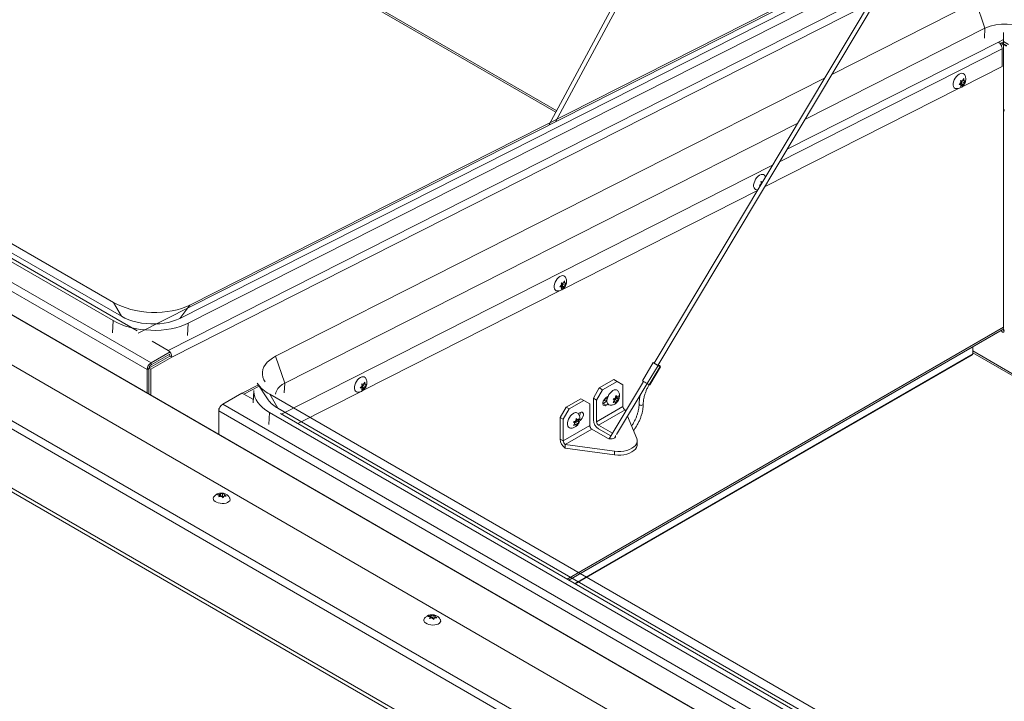
# Model space of a CAD drawing. Units: inches. Extents: x 0.1 to 10.8, y -1.1 to 8.4.
# Drawn here: x 8.3 to 8.9, y 3.2 to 3.6 of the extents above; entities that cross this region are included whole.
import ezdxf

# ---------------------------------------------------------------- set-up
doc = ezdxf.new("R2010")
doc.units = ezdxf.units.IN
doc.header["$MEASUREMENT"] = 0

msp = doc.modelspace()

# ---------------------------------------------------------------- linework, layer by layer
at = {"color": 7, "linetype": 'Continuous', "lineweight": 15}
for p, q in [((8.337797309105923, 3.396895915978206), (7.392492626033323, 3.94260869369294)), ((7.364299944200487, 3.936447532299068), (8.359639385046979, 3.361850303744292)), ((8.342440589811275, 3.388822143468694), (7.397135906738675, 3.934534921183428)), ((8.35738634740171, 3.357947928082773), (7.362046906555218, 3.932545156637548)), ((8.33759694767651, 3.386368053403368), (7.392292264603907, 3.932080831118101)), ((8.35152700127513, 3.3804172443133), (7.397782081550063, 3.931002466934596)), ((8.754867347282264, 3.805153577683302), (8.590618534337368, 3.499769743518237)), ((8.59444399366064, 3.501707933039992), (8.75702560820242, 3.803991998024554)), ((8.875326027110939, 3.735509608009542), (8.651808021366868, 3.361607442172091)), ((8.653910174335612, 3.360347215484675), (8.877424519804514, 3.734243342071879)), ((8.302270419782056, 3.676176809334569), (8.594701026317145, 3.50736021354414)), ((8.788651101473423, 3.601275009086818), (8.382131127295237, 3.395307870932219)), ((8.952120194467286, 3.000790922161101), (7.929588357887352, 3.591085986634961)), ((8.95228082360971, 3.000857107938252), (7.929943485918459, 3.591039890593662)), ((8.77351285407868, 3.592434853797467), (8.352180279053838, 3.378962750944547)), ((8.782897767083249, 3.593573639405905), (8.376377796972037, 3.387606484813561)), ((8.787750446030719, 3.590772247478835), (8.381230475919507, 3.38480509288649)), ((8.9222469481265, 2.988934960852294), (7.898966333121655, 3.57966228590993)), ((8.754825473734298, 3.529158840077631), (8.838504830171262, 3.571555760949533)), ((8.838504830171262, 3.571555760949533), (8.843777741244226, 3.556020509179158)), ((7.868441622871858, 3.565124658198114), (8.891722237876703, 2.974397333140478)), ((8.888766199648003, 2.971127925399335), (7.867013497375071, 3.560973205211698)), ((8.739212561855286, 3.503041576558219), (8.843777741244226, 3.556020509179158)), ((8.843777741244226, 3.556020509179158), (8.843487066591921, 3.55036495620331)), ((8.854613261969082, 3.553599957239538), (8.854620322233192, 3.549499516692084)), ((8.854616450475454, 3.551769872320087), (8.854628000677106, 3.5517632045306)), ((8.854628000677106, 3.553600107537846), (8.854628000677106, 3.547910675710621)), ((8.854641893454868, 3.54828945741458), (8.854641893454868, 3.553600248436732)), ((8.854620322233192, 3.549499516692084), (8.851613137759426, 3.547975895572133)), ((8.854553884171851, 3.548206663217088), (8.852549452416246, 3.547191097363938)), ((8.852707120802755, 3.546973302833561), (8.853435596901381, 3.547342389489035)), ((8.853160994924052, 3.547500913836261), (8.856291457465602, 3.54569373627788)), ((8.853284207920277, 3.546085929224438), (8.85452398379067, 3.546714077111852)), ((8.853435596901381, 3.547342389489035), (8.85452398379067, 3.546714077111852)), ((8.854320342348005, 3.548088299133751), (8.85464186091909, 3.547902690413455)), ((8.85452398379067, 3.546714077111852), (8.85452398379067, 3.382429262799791)), ((8.854620322233192, 3.549499516692084), (8.854553884171851, 3.548206663217088)), ((8.854602362483014, 3.549149449390991), (8.854602362483014, 3.54792547632503)), ((8.854641893454868, 3.54828945741458), (8.857414852853422, 3.546688662027683)), ((8.854641893454868, 3.547032628406753), (8.854641893454868, 3.54828945741458)), ((8.854641893454868, 3.547032628406753), (8.85651413233916, 3.545951807904762)), ((8.853799704807576, 3.533833198839078), (8.853799704807576, 3.544034978181656)), ((8.83024445130679, 3.521898708286906), (8.853799704807576, 3.533833198839078)), ((8.431984864127022, 3.36558862749056), (8.750729284191436, 3.527083476575069)), ((8.828737589224088, 3.523448072848428), (8.82983189762521, 3.524456471671121)), ((8.82983189762521, 3.523255679984386), (8.828737589224088, 3.523448072848428)), ((8.82903073659562, 3.523718180402171), (8.82983189762521, 3.523255679984386)), ((8.829366278087585, 3.523963833130575), (8.830266835922952, 3.523883308866807)), ((8.829366278087585, 3.523963833130575), (8.830732455460577, 3.523175155720618)), ((8.829638114523675, 3.525769131961184), (8.830732455460577, 3.525576739094089)), ((8.830732455460577, 3.523175155720618), (8.829638114523675, 3.522166738115419)), ((8.830266835922952, 3.525084119339101), (8.83067145087438, 3.525587459199164)), ((8.830266835922952, 3.523883308866807), (8.830266835922952, 3.525084119339101)), ((8.830266835922952, 3.525084119339101), (8.831633013295942, 3.524295441929144)), ((8.830266835922952, 3.523883308866807), (8.831439230194405, 3.523206500060178)), ((8.830732455460577, 3.525576739094089), (8.831439230194405, 3.526808893905942)), ((8.831439230194405, 3.523206500060178), (8.830732455460577, 3.523175155720618)), ((8.830921781160349, 3.525906819188198), (8.831633013295942, 3.525496233615879)), ((8.832339755493992, 3.525527559172933), (8.831633013295942, 3.524295441929144)), ((8.831633013295942, 3.525496233615879), (8.832339755493992, 3.525527559172933)), ((8.715832155632482, 3.463930654168369), (8.828877850968668, 3.521206325689657)), ((8.859087029230768, 2.954109308756182), (7.891934049782806, 3.512434839498413)), ((8.859403244469828, 2.951644392900307), (7.893301235764955, 3.509363211146791)), ((8.437257742664206, 3.350053338152121), (8.735116372312422, 3.500966213055657)), ((8.712836130931018, 3.464725505005428), (8.71393047186792, 3.465733922610627)), ((8.713393208544266, 3.464627560915036), (8.712836130931018, 3.464725505005428)), ((8.71312931083833, 3.464995631341676), (8.713489091485878, 3.464787934394801)), ((8.713736688766383, 3.46704658290069), (8.714830997167507, 3.466854190036647)), ((8.714365377629882, 3.466361551496102), (8.714616781596566, 3.466674288670034)), ((8.714365377629882, 3.466253741175704), (8.714365377629882, 3.466361551496102)), ((8.714365377629882, 3.466361551496102), (8.714413270297019, 3.466333903647865)), ((8.59844156725643, 3.404453610168971), (8.71173596608962, 3.461855290665806)), ((8.711321720547517, 3.462272486081312), (8.711997553755227, 3.462292842568375)), ((8.597835230473315, 3.408324033843248), (8.598929571410217, 3.408131640976154)), ((8.598463935604702, 3.407638993044354), (8.59886856682402, 3.408142342295671)), ((8.598463935604702, 3.406438201357619), (8.598463935604702, 3.407638993044354)), ((8.598463935604702, 3.407638993044354), (8.599830112977694, 3.406850315634398)), ((8.598929571410217, 3.408131640976154), (8.599636329876157, 3.409363786396753)), ((8.599118880842099, 3.408461692893451), (8.599830112977694, 3.408051107321133)), ((8.600536887711522, 3.408082470446251), (8.599830112977694, 3.406850315634398)), ((8.599830112977694, 3.408051107321133), (8.600536887711522, 3.408082470446251)), ((8.482540125231251, 3.345731051717224), (8.59707495065042, 3.403761199394911)), ((8.596934688905838, 3.40600296533924), (8.598029013574852, 3.407011354767628)), ((8.598029013574852, 3.405810563080892), (8.596934688905838, 3.40600296533924)), ((8.59722785254526, 3.406273063498677), (8.598029013574852, 3.405810563080892)), ((8.597563394037225, 3.40651873501264), (8.598463935604702, 3.406438201357619)), ((8.597563394037225, 3.40651873501264), (8.598929571410217, 3.405730057602683)), ((8.598929571410217, 3.405730057602683), (8.597835230473315, 3.404721639997484)), ((8.598463935604702, 3.406438201357619), (8.599636329876157, 3.405761392550989)), ((8.599636329876157, 3.405761392550989), (8.598929571410217, 3.405730057602683)), ((8.342440589811275, 3.388822143468694), (8.337797309105923, 3.396895915978206)), ((8.376377796972037, 3.387606484813561), (8.382131127295237, 3.395307870932219)), ((8.337232984147834, 3.379286221991808), (8.33759694767651, 3.386368053403368)), ((8.380866510357345, 3.377723260301024), (8.381230475919507, 3.38480509288649)), ((8.602216352103435, 3.235697365317008), (8.853863962971701, 3.380970438846942)), ((8.360273836810386, 3.374373135506754), (8.369500690999095, 3.369046585962407)), ((8.370731255176972, 3.368253504074386), (8.359639385046979, 3.361850303744292)), ((8.370731255176972, 3.368253504074386), (8.370329926339252, 3.368485186280907)), ((8.370731255176972, 3.368032379264941), (8.370731255176972, 3.368253504074386)), ((8.836742334470564, 3.367069417768753), (8.836742334470564, 3.371086334042544)), ((8.836742367006345, 3.367632721747553), (9.184309017931756, 3.166986765037588)), ((8.370529350331527, 3.365698769246615), (8.358397616360103, 3.358685593735978)), ((8.371617737220816, 3.365070456869432), (8.359486003249392, 3.358057281358796)), ((8.370591211015416, 3.366915810507384), (8.359639385046979, 3.360593455950906)), ((8.359639385046979, 3.360593455950906), (8.359639385046979, 3.361850303744292)), ((8.370529350331527, 3.365698769246615), (8.371617737220816, 3.365070456869432)), ((8.431984864127022, 3.36558862749056), (8.437257742664206, 3.350053338152121)), ((8.606040168369852, 3.233489926474174), (8.836498641483574, 3.366530771148723)), ((8.651256800193893, 3.361929939554088), (8.644972237867128, 3.351417158528863)), ((8.35738634740171, 3.344282354745257), (8.35738634740171, 3.357947928082773)), ((8.359486003249392, 3.358057281358796), (8.358397616360103, 3.358685593735978)), ((8.358397616360103, 3.343698569069296), (8.358397616360103, 3.358685593735978)), ((8.359486003249392, 3.343070256692114), (8.359486003249392, 3.358057281358796)), ((8.647702933288365, 3.349747202024328), (8.653987414275683, 3.360260011223312)), ((8.648869926620455, 3.349127412986962), (8.655154423875661, 3.359640231577199)), ((8.649134995614446, 3.349006517100807), (8.655419541673323, 3.35951928873478)), ((8.655155269805924, 3.35968940591826), (8.655316126698803, 3.359958542233249)), ((8.437257742664206, 3.350053338152121), (8.436967080212819, 3.344397792219713)), ((8.483028129385037, 3.349409082524407), (8.483734887850977, 3.350641227945007)), ((8.628353807728713, 3.352106393090146), (8.619903192162647, 3.347227956564298)), ((8.630184010386143, 3.351049839585385), (8.621733394820078, 3.346171403059537)), ((8.645497218934093, 3.35105067701616), (8.625576586143069, 3.317727299421958)), ((8.630184010386143, 3.351049839585385), (8.628353807728713, 3.352106393090146)), ((8.633650225902224, 3.349048194861696), (8.630184010386143, 3.351049839585385)), ((8.421952940548234, 3.348976226207114), (8.41245765804632, 3.344165360735465)), ((8.419314392554446, 3.345660996280024), (8.41895042902577, 3.338579164868465)), ((8.421286906710552, 3.349981198222191), (8.427635786172544, 3.340401698798878)), ((8.444765145988237, 3.326592020540476), (8.481173516759185, 3.345038664424348)), ((8.481033246880658, 3.347280406887493), (8.482127579683615, 3.348288819797065)), ((8.482127579683615, 3.34708802811033), (8.481033246880658, 3.347280406887493)), ((8.481326418654024, 3.347550528528115), (8.482127579683615, 3.34708802811033)), ((8.481661952012045, 3.347796176560893), (8.482562493579524, 3.347715642905872)), ((8.481661952012045, 3.347796176560893), (8.483028129385037, 3.347007499150936)), ((8.48193379658208, 3.349601480087128), (8.483028129385037, 3.349409082524407)), ((8.483028129385037, 3.347007499150936), (8.48193379658208, 3.345999086241363)), ((8.482562493579524, 3.348916453378166), (8.48296712479884, 3.349419802629482)), ((8.482562493579524, 3.347715642905872), (8.482562493579524, 3.348916453378166)), ((8.482562493579524, 3.348916453378166), (8.483928670952514, 3.34812777596821)), ((8.482562493579524, 3.347715642905872), (8.483734887850977, 3.347038834099243)), ((8.483734887850977, 3.347038834099243), (8.483028129385037, 3.347007499150936)), ((8.483217438816919, 3.349739153227263), (8.483928670952514, 3.349328567654945)), ((8.484635437552397, 3.349359907298878), (8.483928670952514, 3.34812777596821)), ((8.483928670952514, 3.349328567654945), (8.484635437552397, 3.349359907298878)), ((8.616436992914457, 3.341224313982113), (8.619903192162647, 3.347227956564298)), ((8.621733394820078, 3.346171403059537), (8.618267195571885, 3.340167760477352)), ((8.619903192162647, 3.347227956564298), (8.621733394820078, 3.346171403059537)), ((8.629882403711992, 3.320153352693004), (8.647605033128437, 3.349799880196763)), ((8.633650225902224, 3.33649587250817), (8.633650225902224, 3.349048194861696)), ((8.4012339061684, 3.337838297810812), (8.412325776298395, 3.344241498140906)), ((8.412325776298395, 3.344241498140906), (8.412727105136115, 3.344009815934386)), ((8.419046338402701, 3.340444492528982), (8.413424513632476, 3.343689902888331)), ((8.428560034122215, 3.343560411648153), (9.373864782266375, 2.797847596368408)), ((8.433203316861054, 3.335486640312547), (8.428560034122215, 3.343560411648153)), ((8.60907476423768, 3.340976838182011), (8.600624132403727, 3.33609839226491)), ((8.610904966895111, 3.33992028467725), (8.602454335061157, 3.335041838760149)), ((8.610904966895111, 3.33992028467725), (8.60907476423768, 3.340976838182011)), ((8.614371166143304, 3.337918630562308), (8.610904966895111, 3.33992028467725)), ((8.616436992914457, 3.341224313982113), (8.616436992914457, 3.328671991628588)), ((8.618267195571885, 3.340167760477352), (8.616436992914457, 3.341224313982113)), ((8.618267195571885, 3.340167760477352), (8.618267195571885, 3.327615438123827)), ((8.622073035820236, 3.338225788456224), (8.624335020804814, 3.339531604592743)), ((8.623452585398521, 3.341347059940444), (8.624451043393814, 3.340770662408728)), ((8.624932231301836, 3.34226224145514), (8.623903238477666, 3.341668216541923)), ((8.628638609672853, 3.339982712737073), (8.627924888550142, 3.340834349066002)), ((8.627924888550142, 3.338754505953459), (8.628638609672853, 3.339982712737073)), ((8.628447299290544, 3.339653521192537), (8.629158531426137, 3.339242935620219)), ((8.628598720807426, 3.340030297507197), (8.628832148756045, 3.340631948865273)), ((8.628832148756045, 3.340631948865273), (8.629872024798392, 3.341232256526613)), ((8.628832148756045, 3.340631948865273), (8.630198391200596, 3.339843233890305)), ((8.629158531426137, 3.341322778732762), (8.629484686345775, 3.342774722723031)), ((8.629484686345775, 3.338615045890722), (8.629158531426137, 3.339242935620219)), ((8.629872024798392, 3.341232256526613), (8.629352086777219, 3.341972024252214)), ((8.629352086777219, 3.341972024252214), (8.630718329221768, 3.341183309277246)), ((8.629397230171005, 3.342385577420633), (8.630198391200596, 3.341923077002849)), ((8.629484686345775, 3.342774722723031), (8.630198391200596, 3.341923077002849)), ((8.630198391200596, 3.339843233890305), (8.629484686345775, 3.338615045890722)), ((8.629872024798392, 3.341232256526613), (8.631044484141405, 3.340555410154971)), ((8.631044484141405, 3.342635253267515), (8.630718329221768, 3.341183309277246)), ((8.630718329221768, 3.341183309277246), (8.631044484141405, 3.340555410154971)), ((8.399340905389941, 3.335554602412729), (8.398903750592234, 3.33530190017968)), ((8.398903750592234, 3.33530190017968), (8.399185998477702, 3.335138961943639)), ((8.398903750592234, 3.320314875512998), (8.398903750592234, 3.33530190017968)), ((9.394320276833843, 2.759338712377022), (8.39898086852313, 3.333935922149292)), ((8.39898086852313, 3.333935922149292), (8.39898086852313, 3.320270348811778)), ((9.396573314479113, 2.763241088038542), (8.4012339061684, 3.337838297810812)), ((8.427995709164126, 3.325950717661754), (8.428359674726288, 3.33303255024722)), ((8.428359674726288, 3.33303255024722), (9.373664422870446, 2.787319734967476)), ((8.433203316861054, 3.335486640312547), (9.378508065005214, 2.789773825032803)), ((8.597157933155534, 3.330094749682725), (8.600624132403727, 3.33609839226491)), ((8.602454335061157, 3.335041838760149), (8.598988135812965, 3.329038196177964)), ((8.600624132403727, 3.33609839226491), (8.602454335061157, 3.335041838760149)), ((8.607706130413353, 3.332317825085073), (8.608735106969633, 3.332911840607037)), ((8.614371166143304, 3.325366308208783), (8.614371166143304, 3.337918630562308)), ((8.633650225902224, 3.33649587250817), (8.618267195571885, 3.327615438123827)), ((8.619431846327865, 3.325598213240097), (8.634814876658204, 3.33447864762444)), ((8.621958574948644, 3.338163600212154), (8.622073035820236, 3.338225788456224)), ((8.622073035820236, 3.338225788456224), (8.623903238477666, 3.337169234951463)), ((8.623903238477666, 3.337169234951463), (8.624932231301836, 3.337763259864681)), ((8.634814876658204, 3.33447864762444), (8.635133044044021, 3.333713504693994)), ((9.388460930707266, 2.781808028607549), (8.434716010982198, 3.332393251228845)), ((8.598988135812965, 3.329038196177964), (8.597157933155534, 3.330094749682725)), ((8.597157933155534, 3.330094749682725), (8.597157933155534, 3.3175424273292)), ((8.598988135812965, 3.329038196177964), (8.598988135812965, 3.316485873824439)), ((8.605678435575545, 3.326728086363353), (8.604964714452835, 3.327579722692282)), ((8.605638546710118, 3.326775671133476), (8.605871974658738, 3.327377322491552)), ((8.605871974658738, 3.327377322491552), (8.606911850701085, 3.327977630152891)), ((8.605871974658738, 3.327377322491552), (8.607238217103287, 3.326588607516584)), ((8.606198357328829, 3.328068152359041), (8.606524512248466, 3.32952009634931)), ((8.606911850701085, 3.327977630152891), (8.60639191267991, 3.328717397878494)), ((8.60639191267991, 3.328717397878494), (8.607758155124461, 3.327928682903526)), ((8.606437056073695, 3.329130951046913), (8.607238217103287, 3.328668450629128)), ((8.606524512248466, 3.32952009634931), (8.607238217103287, 3.328668450629128)), ((8.606911850701085, 3.327977630152891), (8.608084310044097, 3.327300783781251)), ((8.608084310044097, 3.329380626893794), (8.607758155124461, 3.327928682903526)), ((8.607758155124461, 3.327928682903526), (8.608084310044097, 3.327300783781251)), ((8.608735106969633, 3.328412859016578), (8.608534279871877, 3.32829692400079)), ((8.636304559849433, 3.330896485722269), (8.641687344249108, 3.317953273291323)), ((8.614371166143304, 3.325366308208783), (8.598988135812965, 3.316485873824439)), ((8.600152786568945, 3.314468648940708), (8.615535816899284, 3.323349083325053)), ((8.604964714452835, 3.325499879579739), (8.605678435575545, 3.326728086363353)), ((8.605487125193235, 3.326398894818817), (8.606198357328829, 3.325988309246498)), ((8.606524512248466, 3.325360419517002), (8.606198357328829, 3.325988309246498)), ((8.607238217103287, 3.326588607516584), (8.606524512248466, 3.325360419517002)), ((8.624672709658215, 3.318074467408677), (8.615535816899284, 3.323349083325053)), ((8.619431846327865, 3.325598213240097), (8.627498116733006, 3.320941654452849)), ((8.619431846327865, 3.32348480972724), (8.626558873856048, 3.319370464311525)), ((8.598988135812965, 3.316485873824439), (8.597157933155534, 3.3175424273292)), ((8.628680548292376, 3.318142987530441), (8.629182119866133, 3.318981982780126)), ((8.641932761632402, 3.314514557401139), (8.641932761632402, 3.316627960913995)), ((8.600152786568945, 3.314468648940708), (8.628778676202758, 3.310501257848773)), ((8.600152786568945, 3.314468648940708), (8.600152786568945, 3.312355245427853)), ((8.600152786568945, 3.312355245427853), (8.628778676202758, 3.308387854335917)), ((8.628778676202758, 3.308387854335917), (8.628778676202758, 3.310501257848773)), ((8.398312557180896, 3.285283335625762), (8.3997464740464, 3.285643154807814)), ((8.398975245933768, 3.283955577467554), (8.399369286756924, 3.284915741875956)), ((8.400409195335051, 3.284315415432111), (8.398975245933768, 3.283955577467554)), ((8.399305614236825, 3.284038518623916), (8.399369286756924, 3.284915741875956)), ((8.399627393094146, 3.284002735868561), (8.3997464740464, 3.285643154807814)), ((8.4000046129194, 3.284730167582925), (8.39969688951874, 3.284136689987463)), ((8.3997464740464, 3.285643154807814), (8.400106775266416, 3.286137872610646)), ((8.4000046129194, 3.284730167582925), (8.400106775266416, 3.286137872610646)), ((8.401044456425968, 3.284129878704091), (8.4000046129194, 3.284730167582925)), ((8.401044456425968, 3.284129878704091), (8.401163504842444, 3.285770203718605)), ((8.401722892496023, 3.284190651833816), (8.401044456425968, 3.284129878704091)), ((8.401163504842444, 3.285770203718605), (8.402563747176366, 3.285664613860098)), ((8.401826226131094, 3.284442539485136), (8.40143215277216, 3.283482431424251)), ((8.403226370857679, 3.284336968409134), (8.401826226131094, 3.284442539485136)), ((8.402148850918676, 3.284418215841108), (8.40220341342057, 3.285169877274761)), ((8.402563747176366, 3.285664613860098), (8.40220341342057, 3.285169877274761)), ((8.520600496129402, 3.214688011134523), (8.522034412994905, 3.215047830316575)), ((8.521263119810715, 3.213360290541325), (8.521657225705429, 3.214320417384716)), ((8.522697069211997, 3.213720128505883), (8.521263119810715, 3.213360290541325)), ((8.52159355318533, 3.213443194132676), (8.521657225705429, 3.214320417384716)), ((8.521915332042651, 3.213407411377321), (8.522034412994905, 3.215047830316575)), ((8.522292551867904, 3.214134843091686), (8.521984763395686, 3.213541403061235)), ((8.522034412994905, 3.215047830316575), (8.522394714214922, 3.215542548119407)), ((8.522292551867904, 3.214134843091686), (8.522394714214922, 3.215542548119407)), ((8.523332395374474, 3.213534554212852), (8.522292551867904, 3.214134843091686)), ((8.523332395374474, 3.213534554212852), (8.523451443790949, 3.215174879227366)), ((8.52401070130141, 3.213595402472599), (8.523332395374474, 3.213534554212852)), ((8.523451443790949, 3.215174879227366), (8.524851621053312, 3.21506932693387)), ((8.524114100008042, 3.213847252558908), (8.523720026649107, 3.212887144498023)), ((8.525514244734627, 3.213741681482906), (8.524114100008042, 3.213847252558908)), ((8.524436724795622, 3.213822928914879), (8.524491287297517, 3.214574590348532)), ((8.524851621053312, 3.21506932693387), (8.524491287297517, 3.214574590348532))]:
    msp.add_line(p, q, dxfattribs=at)
at = {"color": 8, "linetype": 'Continuous', "lineweight": 15}
for p, q in [((8.302928574623245, 3.676874628891285), (8.595143350236787, 3.508182629639752)), ((8.780842221618357, 3.577456642369671), (8.369500690999095, 3.369046585962407)), ((8.371617737220816, 3.365070456869432), (8.776512783073661, 3.570214323631406)), ((8.854628000677106, 3.551922134143588), (8.854616157653439, 3.551928970975625)), ((8.72890984705232, 3.485807116545109), (8.851613137759426, 3.547975895572133)), ((8.853799704807576, 3.544034978181656), (8.724580408507624, 3.478564816592403)), ((8.72048421896476, 3.476489434304283), (8.435353456037301, 3.332025273912969)), ((8.85452398379067, 3.382429262799791), (8.601282851791524, 3.236236269102052)), ((8.836742334470564, 3.368710504789243), (9.185303278811519, 3.167490554708277)), ((8.836742334470564, 3.367069417768753), (8.6056954843239, 3.233688910263014)), ((8.358397616360103, 3.358531721226067), (8.35738634740171, 3.357947928082773)), ((8.422431883487484, 3.34825357388425), (8.413424513632476, 3.343689902888331)), ((8.608567612777774, 3.328509551355384), (8.608735106969633, 3.328412859016578))]:
    msp.add_line(p, q, dxfattribs=at)
at = {"color": 7, "linetype": 'Continuous', "lineweight": 15, "flags": 128}
for points in [[(8.827192302386026, 3.520988759226579), (8.826554731254777, 3.521137844887674), (8.826000614397444, 3.521540227189201), (8.825612299871446, 3.522170462757936), (8.825412302436062, 3.52299189885656), (8.825412302436062, 3.523956837855963), (8.825612299871446, 3.525009186078378), (8.826000614397444, 3.526087760055679), (8.826554731254777, 3.527129912062802), (8.827242407486155, 3.528075042913388), (8.82802372169037, 3.528868246165808), (8.828853253919513, 3.529463445106884), (8.82968275361288, 3.52982598490863), (8.830464067817095, 3.529934867834954), (8.831151776584251, 3.529783729843408), (8.831705893441583, 3.52938134754188), (8.831892648814792, 3.52913959745089)], [(8.85452398379067, 3.507660187740719), (8.854642283884221, 3.507707510270341), (8.854845111932404, 3.507941033794844), (8.85491636528908, 3.508313473571386)], [(8.85452401632645, 3.50891797719666), (8.854710771699656, 3.508690370107801), (8.854901301223263, 3.508515588363668)], [(8.711290844092957, 3.462266191383579), (8.710653272961707, 3.462415295830233), (8.710099188640154, 3.462817696914266), (8.709710841578376, 3.463447913700496), (8.709510876678772, 3.464269368581624), (8.709510876678772, 3.465234288795469), (8.709710841578376, 3.466286618235379), (8.710099188640154, 3.467365210995185), (8.710653272961707, 3.468407344219802), (8.711340981728863, 3.469352493852894), (8.71212229593308, 3.470145715890872), (8.712951795626445, 3.470740877263884), (8.713781327855589, 3.471103454633695), (8.714562642059805, 3.471212318774459), (8.715250318291181, 3.471061162000408), (8.715804435148515, 3.470658779698881), (8.7159912230575, 3.470417048390396)], [(8.595389418335666, 3.403543661108643), (8.594751847204417, 3.403692746769739), (8.594197730347084, 3.404095129071266), (8.593809399553196, 3.404725355248749), (8.593609434653592, 3.405546810129878), (8.593609434653592, 3.406511749129281), (8.593809399553196, 3.407564078569191), (8.594197730347084, 3.408642661937744), (8.594751847204417, 3.409684795159308), (8.595439539703683, 3.410629935401147), (8.5962208539079, 3.411423157439125), (8.597050369869155, 3.41201832820339), (8.59787988583041, 3.412380896181948), (8.598661200034625, 3.412489760322713), (8.599348892533891, 3.412338612939914), (8.599902993123335, 3.411936240032693), (8.600089764764432, 3.411694499332955)], [(8.382131127295237, 3.395307870932219), (8.379853573940263, 3.394269739806679), (8.377384266902983, 3.39336495249062), (8.374747042708716, 3.392602235573682), (8.371967210126785, 3.391988930426556), (8.369071598974196, 3.391530946275255), (8.366088051744097, 3.391232692090103), (8.363045378869055, 3.391097013219203), (8.3599727954454, 3.391125279419225), (8.356899927333677, 3.39131716298705), (8.353856384126539, 3.391670843037841), (8.35087148462811, 3.39218286578879), (8.347973917261793, 3.392848380541814), (8.345191634328982, 3.393660928355949), (8.342551435144394, 3.394612670974401), (8.340078738285609, 3.395694465957616), (8.337797309105923, 3.396895915978206)], [(8.381230475919507, 3.38480509288649), (8.378988899002497, 3.383783353798881), (8.376558626766439, 3.382892854886232), (8.373963032101791, 3.382142186561962), (8.371227102487058, 3.381538579861759), (8.3683772325732, 3.381087824270105), (8.36544082968731, 3.380794284158035), (8.362446197923898, 3.380660775525987), (8.35942214974902, 3.380688567171607), (8.356397845354884, 3.38087741945004), (8.353402373761666, 3.38122551147034), (8.350464600306074, 3.381729465759736), (8.347612816881696, 3.382384446877877), (8.34487450402113, 3.383184155544254), (8.34227599333726, 3.384120877933121), (8.33984233534667, 3.385185597212931), (8.33759694767651, 3.386368053403368)], [(8.376377796972037, 3.387606484813561), (8.37437287311277, 3.386706446583342), (8.372179591493165, 3.385941036385895), (8.36982552211921, 3.385319858850255), (8.367340272550074, 3.384850746021755), (8.364755073066913, 3.384539593002892), (8.362102463516006, 3.384390289878957), (8.359415768669306, 3.384404738155776), (8.356728793201508, 3.384582768589307), (8.354075295017129, 3.384922137657807), (8.351488729031239, 3.385418548707423), (8.34900154561672, 3.386065772852353), (8.346645052327206, 3.386855681862556), (8.344448836387004, 3.387778346756633), (8.342440589811275, 3.388822143468694)], [(8.853212596670028, 3.380594417647982), (8.853318728382119, 3.380386753257112), (8.853622352274588, 3.379977204910869), (8.85398050613317, 3.379688182780279), (8.854338659991752, 3.379563689267677), (8.854642283884221, 3.379622680929486), (8.854845111932404, 3.3798561997576), (8.85491636528908, 3.380228637185946)], [(8.425882890560226, 3.350731023199694), (8.42516261754496, 3.351985556562767), (8.424584389641675, 3.353474075512815), (8.424292437960032, 3.354976863743417), (8.424289869666953, 3.356477514891637), (8.424576690862898, 3.357959597960815), (8.425149780146539, 3.359406848664293), (8.426002949619345, 3.360803392473777), (8.427126731369547, 3.36213397821148), (8.428508802470729, 3.363384035577658), (8.430134147660741, 3.364539769057026), (8.431984864127022, 3.36558862749056)], [(8.653987414275683, 3.360260011223312), (8.653567800329993, 3.360491990382617), (8.653024355208272, 3.360806585873887), (8.65243989873674, 3.36115584709035), (8.65190331866445, 3.361486670091167), (8.651496361136912, 3.361748640175234), (8.651280958010027, 3.36190190213112), (8.651289905349335, 3.36192311409442), (8.651521852919997, 3.361809034276681)], [(8.651521852919997, 3.361809034276681), (8.65169146193751, 3.361716615545349), (8.651828811729843, 3.36164221364074)], [(8.654088356530973, 3.360645210021935), (8.654453684528892, 3.360427261519289), (8.654835312952244, 3.360206341148295), (8.655130005773293, 3.360043424991022), (8.655292863616602, 3.359963331383595), (8.655299159289896, 3.359978228481293), (8.65514793298769, 3.360085839534003), (8.65486217123806, 3.360269808345208), (8.654485309306377, 3.360502140477196), (8.654129969792704, 3.360714921672068)], [(8.654800304453712, 3.359866425332431), (8.654648411168031, 3.359944762550097), (8.654326258149249, 3.360124499477603)], [(8.65516711282959, 3.359709161533677), (8.655179931926636, 3.359700635069899), (8.655395318785631, 3.359547363722761), (8.655386371446323, 3.35952615175946), (8.655154423875661, 3.359640231577199)], [(8.431969385230017, 3.343580541508311), (8.432115255329556, 3.34457507080201), (8.43257549426268, 3.345818505994405), (8.43333526164705, 3.347007754751215), (8.434381608242507, 3.348122400778886), (8.435696647504376, 3.349143403629875), (8.437257742664206, 3.350053338152121)], [(8.479487976310486, 3.344821102656896), (8.478850405179237, 3.344970188317992), (8.478296288321905, 3.345372570619519), (8.477907965661961, 3.346002801492628), (8.477707984494467, 3.346824246982504), (8.477707984494467, 3.347789185981907), (8.477907965661961, 3.34884152481307), (8.478296288321905, 3.349920103485997), (8.478850405179237, 3.35096225549312), (8.479538097678505, 3.351907395734959), (8.480319403748775, 3.352700594291752), (8.481148927843975, 3.353295788537202), (8.48197844380523, 3.353658337730201), (8.4827597498755, 3.353767215960898), (8.483447450508711, 3.353616073273726), (8.4840015592321, 3.353213686276572), (8.484188330873197, 3.352971945576834)], [(8.428359674726288, 3.33303255024722), (8.426324230272547, 3.3343213634916), (8.424518250502809, 3.335704137342335), (8.422959209164045, 3.337167518648489), (8.421662139819784, 3.338697384194715), (8.420639434534964, 3.340279100146821), (8.41990095571769, 3.341897398773266), (8.419453881574267, 3.343536646105018), (8.419302533262888, 3.345181061459146), (8.419314392554446, 3.345660996280024)], [(8.626121804464763, 3.337196763653675), (8.62550074524151, 3.33734491788026), (8.624946628384178, 3.337747290789008), (8.62455829759029, 3.33837751696649), (8.624358332690687, 3.339198981240399), (8.624358332690687, 3.340163910847022), (8.62455829759029, 3.341216240286932), (8.624946628384178, 3.342294823655486), (8.62550074524151, 3.343336975662608), (8.626188437740778, 3.344282115904448), (8.626969751944994, 3.345075328549646), (8.62779926790625, 3.34567050870669)], [(8.649134995614446, 3.349006517100807), (8.649101874191116, 3.349013333169223), (8.648869926620455, 3.349127412986962)], [(8.623903238477666, 3.341668216541923), (8.623236987056961, 3.341147937872672), (8.622651082743248, 3.340419075607855), (8.622216225784955, 3.339569577098478), (8.621984831322543, 3.338701865684147), (8.621984831322543, 3.337920630661599), (8.622216225784955, 3.337320090999638), (8.622651082743248, 3.336972658254557), (8.623236987056961, 3.336920276104048), (8.623903238477666, 3.337169234951463)], [(8.608735106969633, 3.332911840607037), (8.609401374658228, 3.333160808845705), (8.60998726270405, 3.333108407911165), (8.610422135930234, 3.332760993950115), (8.610653530392646, 3.332160444895375), (8.610653530392646, 3.331379209872828), (8.610422135930234, 3.330511507851275), (8.60998726270405, 3.329661990557867), (8.609401374658228, 3.328933147077081), (8.608735106969633, 3.328412859016578)], [(8.603161630367454, 3.323942137279954), (8.602540571144203, 3.324090291506539), (8.60198645428687, 3.324492664415287), (8.601598123492984, 3.32512289059277), (8.601398158593378, 3.325944354866678), (8.601398158593378, 3.326909284473301), (8.601598123492984, 3.327961613913211), (8.60198645428687, 3.329040197281765), (8.602540571144203, 3.330082349288888), (8.603228263643471, 3.331027489530727), (8.604009577847686, 3.331820702175926), (8.60483909380894, 3.33241588233297)], [(8.62926931575467, 3.31963654266029), (8.62936514989261, 3.319337628474989), (8.629281776958143, 3.318787404364821), (8.628877422292947, 3.318286813025688), (8.628200889565981, 3.317896258995587), (8.627333762243852, 3.317662839407298), (8.62638062658913, 3.317614699845457), (8.625456464045877, 3.317757662886798), (8.624672709658215, 3.318074467408677)], [(8.641687344249108, 3.317953273291323), (8.641920967412405, 3.316920169744798), (8.641855017387755, 3.315878961547109), (8.641491202303573, 3.31485843288808), (8.640839559447775, 3.313886842047381), (8.639918178713655, 3.31299093531298), (8.638752470544848, 3.312195524374766), (8.637374612827086, 3.311522565981783), (8.635822704957937, 3.310990673597076), (8.6341396616303, 3.310614478792503), (8.632371878865465, 3.310404462206186), (8.630568257939727, 3.310366390067344), (8.628778676202758, 3.310501257848773)], [(8.641932761632402, 3.314514557401139), (8.641855017387755, 3.313765558034253), (8.641491202303573, 3.312745029375225), (8.640839559447775, 3.311773438534525), (8.639918178713655, 3.310877531800123), (8.638752470544848, 3.310082120861911), (8.637374612827086, 3.309409162468928), (8.635822704957937, 3.30887727008422), (8.6341396616303, 3.308501075279647), (8.632371878865465, 3.308291058693331), (8.630568257939727, 3.308252986554488), (8.628778676202758, 3.308387854335917)], [(8.405408610647182, 3.283070228900617), (8.405433370375233, 3.283003232533555), (8.405506836164902, 3.282379249193767), (8.40529645981592, 3.281778933996929), (8.404814409709747, 3.281237184179005), (8.404088764223921, 3.280785459704163), (8.403161689728421, 3.280450055286475), (8.402087065473777, 3.280250428820185), (8.400927295084694, 3.280198187136625), (8.399749825231668, 3.280296353571974), (8.398623111194357, 3.280539217719426), (8.397612517353384, 3.28091274868095), (8.396776933469289, 3.281395120989654), (8.396164837853236, 3.281958348712203), (8.395811759576224, 3.282569750484248), (8.395738293786556, 3.283193733824036), (8.395929994598218, 3.283762382375873)], [(8.52769641945257, 3.2124749795394), (8.527721309323738, 3.212407908042316), (8.527794775113408, 3.211783924702527), (8.527584333692868, 3.211183647070701), (8.527102348658252, 3.210641859687765), (8.526376703172426, 3.210190135212923), (8.525449628676927, 3.209854730795235), (8.524374939350723, 3.209655141893956), (8.523215234033199, 3.209602862645386), (8.522037764180174, 3.209701029080735), (8.520910919999745, 3.209943968358209), (8.51990039123033, 3.210317461754721), (8.519064742274677, 3.210799871628437), (8.518452646658623, 3.211363099350986), (8.51809963345317, 3.21197446355802), (8.518026167663502, 3.212598446897808), (8.518217803403605, 3.213167133014657)]]:
    msp.add_lwpolyline(points, dxfattribs=at)
at = {"color": 8, "linetype": 'Continuous', "lineweight": 15, "flags": 128}
for points in [[(8.642981357263603, 3.337874196633944), (8.643074165574069, 3.33758379614615), (8.643339446050629, 3.337333544010509)], [(8.643339446050629, 3.337333544010509), (8.643736724183823, 3.337167532767967), (8.644205646103048, 3.337110931290473), (8.6446746818975, 3.337172464109884), (8.645072496871055, 3.3373427116012), (8.645338541938427, 3.337595744077353), (8.645432228714933, 3.337893084974202), (8.645432244982823, 3.337898128150225)]]:
    msp.add_lwpolyline(points, dxfattribs=at)
at = {"color": 7, "linetype": 'Continuous', "lineweight": 15}
for centre, radius, start, end in [((8.855640220566519, 3.529025515341037), 0.02948640547764355, 62.1747061465523, 113.7222503891355), ((8.852881963012525, 3.508214659752837), 0.00203680062686315, 2.780752290156194, 36.27597137934113), ((8.853017933041853, 3.382231930863862), 0.001518923550068182, 303.8481042607797, 7.464717915019611), ((8.856257707375672, 3.382084611594678), 0.002138944018448762, 200.2304222374521, 230.6432100112566), ((8.852851153384428, 3.380123727908491), 0.002067874794956063, 2.908029209776949, 43.28673881665325), ((8.362278014566787, 3.357725306498104), 0.0048967303401208, 122.6057539889482, 177.3942458654217), ((8.66065995498703, 3.37397444048095), 0.01520852971155005, 234.4060270898021, 243.6141856091616), ((8.836005179318114, 3.367078470669495), 0.0007372107390667977, 312.0179798561146, 359.2963938064169), ((8.361028929510924, 3.358439077844121), 0.002563626112418935, 122.8214636169001, 173.3807287911756), ((8.65216886059523, 3.356575495808533), 0.004153286800735001, 58.70507451423734, 65.35012644415858), ((8.633231920018478, 3.319770007532588), 0.04549979055705285, 61.19595823310667, 62.85996608195023), ((8.65678901367392, 3.367672246257427), 0.02009636951121652, 233.9844001739533, 243.1198665114896), ((8.438374453154488, 3.362007366708129), 0.02089528587805933, 215.1377782270526, 241.9854758371695), ((8.629165052890066, 3.344067319618441), 0.002106082589714881, 37.20781658793777, 130.428261322193), ((8.626901607835721, 3.309172082863222), 0.04559644104011506, 61.19703771102082, 62.85750560600037), ((8.440963064754863, 3.349887330289381), 0.01635828717147261, 215.441191179335, 241.6821896216709), ((8.623519935054718, 3.340736272852283), 0.001054528641385966, 205.3703153921263, 322.0301210804392), ((8.621773634298888, 3.342570829188366), 0.002384641681151521, 290.1844381632001, 324.6988249903449), ((8.40387253568822, 3.333713300564616), 0.004896730340134234, 122.6057539890204, 177.3942458653401), ((8.606204878792754, 3.330812693244717), 0.002106082589718825, 37.20781658793705, 130.4282613220935), ((8.605062854987917, 3.332928048613935), 0.003786959859289422, 331.1321555158124, 0.6961747987431444), ((8.636178660832003, 3.336610852174945), 0.002531047909048525, 182.6037111280872, 237.3965200604165), ((8.622939241647522, 3.328967967424215), 0.006508981506983154, 182.6062469839976, 237.3942922574294), ((8.620795630501673, 3.327730417790607), 0.002531047909057914, 182.6037111282086, 237.3965200603175), ((8.616899601073087, 3.325481287875559), 0.002531047909052175, 182.6037111281337, 237.3965200603759), ((8.603660181888607, 3.317838403124834), 0.006508981506990751, 182.6062469840534, 237.3942922574215), ((8.601516570742747, 3.316600853491215), 0.002531047909052155, 182.6037111281237, 237.3965200603759)]:
    msp.add_arc(centre, radius, start, end, dxfattribs=at)
for centre, major_axis, ratio, start_param, end_param in [((8.369364708367646, 3.366371100550625), (-0.0014418769657496, 0.002841362110982625), 0.6111733193519782, 3.959155192890798, 5.529951519685317), ((8.369364708367646, 3.366371100550625), (-0.0007453394776781861, 0.001468765645061598), 0.6111733193526854, 3.959155192891334, 4.659317623288529), ((8.413288517834294, 3.341014425077543), (-0.0014418769657496, 0.002841362110982625), 0.6111733193519151, 5.529951519685246, 5.881474774116551)]:
    msp.add_ellipse(centre, major_axis=major_axis, ratio=ratio, start_param=start_param, end_param=end_param, dxfattribs=at)
for points, knots in [([(8.851613137759426, 3.547975895572133), (8.85191221913164, 3.547768227610113), (8.852510385178196, 3.547352889393232), (8.853241086766003, 3.546313088760205), (8.8537344779245, 3.545136693558915), (8.85377796267833, 3.54440221385186), (8.853799704807576, 3.544034978181656)], [0, 0, 0, 0, 0.2499989866467832, 0.5000007335075434, 0.7500032145632317, 0.9999999999999999, 0.9999999999999999, 0.9999999999999999, 0.9999999999999999]), ([(8.829881579760208, 3.521638191765923), (8.83017115211187, 3.521828683925681), (8.830739237217266, 3.52220239280373), (8.83145527520739, 3.52297135169538), (8.832058355615652, 3.52388529268943), (8.832481991576861, 3.524921244468429), (8.832688526496435, 3.52599169690739), (8.832685535371674, 3.52702484245272), (8.832465849588042, 3.528002258443832), (8.832192227254865, 3.528710603980047), (8.831940465918281, 3.529040688074045), (8.831889037343288, 3.529108116039005)], [0, 0, 0, 0, 0.1205837294909351, 0.2365620208002466, 0.362141116250549, 0.497931855761243, 0.6214113578166497, 0.7399407994788094, 0.8555974631746858, 0.9705021557523783, 1, 1, 1, 1]), ([(8.827223146304807, 3.520995035141806), (8.827510294538591, 3.520992483564166), (8.828105932626904, 3.520987190768846), (8.829015960161055, 3.521203574363503), (8.829586311211308, 3.521489940906231), (8.829881579760208, 3.521638191765923)], [0, 0, 0, 0, 0.3098391549873145, 0.6427063803507119, 1, 1, 1, 1]), ([(8.82983189762521, 3.524456471671121), (8.829813008968301, 3.524721041927995), (8.829782603284132, 3.525146929258637), (8.829677808544792, 3.525598200138275), (8.829638114523675, 3.525769131961184)], [0, 0, 0, 0, 0.62122124289129, 1, 1, 1, 1]), ([(8.829638114523675, 3.522166738115419), (8.829657563295395, 3.522224045232432), (8.829699275983419, 3.522346954479762), (8.829785157674126, 3.522694049340798), (8.829811799441519, 3.523014178750857), (8.82983189762521, 3.523255679984386)], [0, 0, 0, 0, 0.1766547207562708, 0.3788796208379741, 1, 1, 1, 1]), ([(8.831439230194405, 3.526808893905942), (8.831458678968547, 3.526729131713861), (8.831500391661763, 3.52655806201947), (8.83158627197175, 3.526111817093679), (8.831612914590721, 3.525760933666069), (8.831633013295942, 3.525496233615879)], [0, 0, 0, 0, 0.176657407738016, 0.3788853837330751, 1, 1, 1, 1]), ([(8.831633013295942, 3.524295441929144), (8.831614125178604, 3.524052673369048), (8.831583720645027, 3.523661884562247), (8.831478924241877, 3.523331602127233), (8.831439230194405, 3.523206500060178)], [0, 0, 0, 0, 0.621227005153608, 0.9999999999999999, 0.9999999999999999, 0.9999999999999999, 0.9999999999999999]), ([(8.716383051447664, 3.469628936847295), (8.716314412930663, 3.46982038009999), (8.716216925671203, 3.470092286878613), (8.716039950199393, 3.470318596664079), (8.71598757905022, 3.470385566981565)], [0, 0, 0, 0, 0.7040767930268182, 1, 1, 1, 1]), ([(8.71393047186792, 3.465733922610627), (8.713911584609981, 3.465998498696503), (8.713881181908926, 3.466424385168263), (8.713776382855816, 3.466875657332872), (8.713736688766383, 3.46704658290069)], [0, 0, 0, 0, 0.6212361824565631, 1, 1, 1, 1]), ([(8.598029013574852, 3.407011354767628), (8.598010125457513, 3.407275931083811), (8.597979720923934, 3.407701824217865), (8.597874924520784, 3.408153102004498), (8.597835230473315, 3.408324033843248)], [0, 0, 0, 0, 0.621227005153608, 0.9999999999999999, 0.9999999999999999, 0.9999999999999999, 0.9999999999999999]), ([(8.598078695709848, 3.404193093647987), (8.598368262168389, 3.404383583652919), (8.598936346368854, 3.40475729531377), (8.599652389551952, 3.405526252929516), (8.600255483308677, 3.406440187408006), (8.60067911056863, 3.407476139184189), (8.600885635538788, 3.408546580936713), (8.600882678264401, 3.409579740710967), (8.60066296077778, 3.410557152868814), (8.600389343547718, 3.411265505989655), (8.600137581926138, 3.411595589977744), (8.60008615329293, 3.41166301792107)], [0, 0, 0, 0, 0.1205813056881887, 0.2365617032388592, 0.3621426658530079, 0.497929577113611, 0.6214089770820367, 0.7399391882811377, 0.8555975825598372, 0.9705021801397934, 1, 1, 1, 1]), ([(8.599636329876157, 3.409363786396753), (8.599655778647877, 3.409284024205882), (8.599697491335903, 3.409112954514082), (8.59978337302661, 3.408666702763571), (8.599810014794, 3.408315813423623), (8.599830112977694, 3.408051107321133)], [0, 0, 0, 0, 0.1766547207562708, 0.3788796208379741, 1, 1, 1, 1]), ([(8.595420262254446, 3.403549918238312), (8.595707405909181, 3.403547360631477), (8.596303054690724, 3.403542055149813), (8.597213069914286, 3.403758489874123), (8.597783431144965, 3.404044850498528), (8.598078695709848, 3.404193093647987)], [0, 0, 0, 0, 0.3098323525803302, 0.6427140570725781, 1, 1, 1, 1]), ([(8.597835230473315, 3.404721639997484), (8.597854679247455, 3.404778947112912), (8.59789639194067, 3.40490185635684), (8.59798227225066, 3.405248945987298), (8.598008914869629, 3.405569068501809), (8.598029013574852, 3.405810563080892)], [0, 0, 0, 0, 0.176657407738016, 0.3788853837330751, 1, 1, 1, 1]), ([(8.599830112977694, 3.406850315634398), (8.599811224320783, 3.406607553756588), (8.599780818636614, 3.406216772081642), (8.599676023897274, 3.405886494632628), (8.599636329876157, 3.405761392550989)], [0, 0, 0, 0, 0.62122124289129, 1, 1, 1, 1]), ([(8.48217725368467, 3.34547053519624), (8.482466822853702, 3.34566102658712), (8.48303490968763, 3.346034739201268), (8.483750955199994, 3.346803696182311), (8.484354044937065, 3.347717639693842), (8.484777677075218, 3.348753594115667), (8.48498419047915, 3.349824043076873), (8.484981239722863, 3.350857195009771), (8.484761511682107, 3.351834598110008), (8.484487909777451, 3.352542955269658), (8.484236134777824, 3.352873028635721), (8.484184703133804, 3.352940454773697)], [0, 0, 0, 0, 0.1205824247567366, 0.2365627809632644, 0.3621427133147692, 0.4979324763440507, 0.6214112082116464, 0.7399413771576591, 0.8555974336542723, 0.970501990273582, 1, 1, 1, 1]), ([(8.483734887850977, 3.350641227945007), (8.483754336625116, 3.350561465752927), (8.483796049318332, 3.350390396058535), (8.483881929628321, 3.349944151132745), (8.483908572247291, 3.349593267705134), (8.483928670952514, 3.349328567654945)], [0, 0, 0, 0, 0.176657407738016, 0.3788853837330751, 1, 1, 1, 1]), ([(8.479518828363211, 3.34482738326775), (8.479805971527085, 3.344824827794806), (8.480401611964373, 3.344819526804872), (8.481311631773162, 3.345035921866509), (8.48188198726457, 3.345322287190626), (8.48217725368467, 3.34547053519624)], [0, 0, 0, 0, 0.3098336789479583, 0.642708903552483, 1, 1, 1, 1]), ([(8.482127579683615, 3.348288819797065), (8.482108691026706, 3.348553390053938), (8.482078285342537, 3.348979277384581), (8.481973490603197, 3.349430548264219), (8.48193379658208, 3.349601480087128)], [0, 0, 0, 0, 0.62122124289129, 1, 1, 1, 1]), ([(8.48193379658208, 3.345999086241363), (8.4819532453538, 3.346056393358377), (8.481994958041824, 3.346179302605706), (8.482080839732532, 3.346526397466742), (8.482107481499924, 3.346846526876801), (8.482127579683615, 3.34708802811033)], [0, 0, 0, 0, 0.1766547207562708, 0.3788796208379741, 1, 1, 1, 1]), ([(8.483928670952514, 3.348127775968209), (8.483909782835175, 3.347885007408113), (8.483879378301596, 3.347494218601311), (8.483774581898446, 3.347163936166298), (8.483734887850977, 3.347038834099243)], [0, 0, 0, 0, 0.621227005153608, 0.9999999999999999, 0.9999999999999999, 0.9999999999999999, 0.9999999999999999]), ([(8.626136071403987, 3.337220526620454), (8.62631768563332, 3.337206109829848), (8.62680914304086, 3.337167097255983), (8.627602856532583, 3.337315375411468), (8.62847683424176, 3.337627480869405), (8.629289461521152, 3.338110891080352), (8.630034861361352, 3.338756614576713), (8.630695963552105, 3.339577948369363), (8.631214598619152, 3.340541572368307), (8.631541129548102, 3.341583198277728), (8.63165854016364, 3.342627624896244), (8.631564197242513, 3.343640330475241), (8.631305029929242, 3.344553581425938), (8.630990350600099, 3.345070969877186), (8.630847984302296, 3.345305045240605)], [0, 0, 0, 0, 0.04780831743073089, 0.1293717558909538, 0.2100023114135043, 0.2917485902026926, 0.3770529614439879, 0.4681606140885199, 0.56629996641067, 0.6611583454472502, 0.7528311814033797, 0.8411875669539997, 0.928150545511615, 1, 1, 1, 1]), ([(8.645432228714933, 3.337898616503002), (8.645434113904656, 3.338155982350252), (8.645439602447208, 3.338905277441021), (8.645571561307191, 3.340234915599411), (8.64588317662575, 3.341895723218309), (8.64635766006141, 3.343619407653655), (8.64698639874912, 3.345376398355722), (8.647764860956261, 3.347137466497129), (8.648416434449572, 3.348393967682298), (8.648802718457706, 3.34905337706331), (8.648856765897726, 3.349145639202612)], [0, 0, 0, 0, 0.07781260994366876, 0.2265436818974033, 0.3756346947393032, 0.5251073928339157, 0.6749625004423662, 0.8251340495099201, 0.9755333982987976, 1, 1, 1, 1]), ([(8.627924888550142, 3.340834349066002), (8.628003686860412, 3.340857383285601), (8.628172689272516, 3.340906785850959), (8.628602074913964, 3.34105550961018), (8.62891925588998, 3.341207853377042), (8.629158531426137, 3.341322778732762)], [0, 0, 0, 0, 0.176657407738016, 0.3788853837330751, 1, 1, 1, 1]), ([(8.629158531426137, 3.339242935620219), (8.62891997341068, 3.33912702738834), (8.628535958829424, 3.338940446145015), (8.628092762068428, 3.33880558753148), (8.627924888550142, 3.338754505953459)], [0, 0, 0, 0, 0.62122124289129, 1, 1, 1, 1]), ([(8.630198391200596, 3.341923077002848), (8.630399177958779, 3.342060796487185), (8.63072238792312, 3.342282485955276), (8.630955998691164, 3.342538341932697), (8.631044484141405, 3.342635253267515)], [0, 0, 0, 0, 0.621227005153608, 0.9999999999999999, 0.9999999999999999, 0.9999999999999999, 0.9999999999999999]), ([(8.631044484141405, 3.340555410154971), (8.631004583376832, 3.340509920860023), (8.63091900634562, 3.340412357846996), (8.630661377485053, 3.340164474982037), (8.630397475349723, 3.33998136759223), (8.630198391200596, 3.339843233890305)], [0, 0, 0, 0, 0.1766547207562708, 0.3788796208379741, 1, 1, 1, 1]), ([(8.64377947619783, 3.343400563501817), (8.643666811145112, 3.342993234813728), (8.643379162324766, 3.341953270656298), (8.643111473578106, 3.340325585953539), (8.642984348529678, 3.338897535728296), (8.642981990889313, 3.338099951849629), (8.642981324727824, 3.337874591072667)], [0, 0, 0, 0, 0.211662374393558, 0.5404021108332199, 0.8701386272177998, 1, 1, 1, 1]), ([(8.642981324727824, 3.337874591072667), (8.64297944526865, 3.337617229350096), (8.642973973414293, 3.336867946852819), (8.642842029353197, 3.33553828697596), (8.642530304772777, 3.333877534303383), (8.642056147504608, 3.332153613770538), (8.641426211223825, 3.330397520279255), (8.640652303208396, 3.328633092001052), (8.639730899908082, 3.326901840397353), (8.639060573027457, 3.325749600113596), (8.63867763488955, 3.325207375778026), (8.638673180850683, 3.325201069045876)], [0, 0, 0, 0, 0.0689932456439799, 0.200866822287576, 0.3330598013289837, 0.4655909466328821, 0.5984605322148916, 0.7316121159038013, 0.8649654956911602, 0.9984293835709446, 0.9999999999999999, 0.9999999999999999, 0.9999999999999999, 0.9999999999999999]), ([(8.639786831772602, 3.32252306955627), (8.640155222258967, 3.323038277268433), (8.640932206242319, 3.324124918089152), (8.641981663636368, 3.325886057311792), (8.642947644885522, 3.327753170875646), (8.64377019731518, 3.329654120150086), (8.644441088336514, 3.331562032960693), (8.644950567281171, 3.333454761308871), (8.645287507704221, 3.335307471957496), (8.645425878015782, 3.336785815945378), (8.645430687990931, 3.337628643309689), (8.645432228714933, 3.337898616503002)], [0, 0, 0, 0, 0.1072917833665111, 0.2262924812292832, 0.3453308541367651, 0.4644596659009189, 0.5837559976469733, 0.7032926910944817, 0.8231398112428587, 0.9433484104213268, 0.9999999999999999, 0.9999999999999999, 0.9999999999999999, 0.9999999999999999]), ([(8.603175897306679, 3.323965900246734), (8.603357511506516, 3.323951483472468), (8.603848968834246, 3.323912470942824), (8.60464268984663, 3.324060749820056), (8.605516663166659, 3.324372858851862), (8.60632929315306, 3.324856268867523), (8.607074688214684, 3.325501987842568), (8.607735787798278, 3.326323328042236), (8.608254447267225, 3.327286944071743), (8.608580944141334, 3.328328580060695), (8.608698395323016, 3.329373003732762), (8.60860401502018, 3.330385704967947), (8.608344857334751, 3.331298955271976), (8.608030176970907, 3.331816343571918), (8.60788781020499, 3.332050418866884)], [0, 0, 0, 0, 0.04780829173168872, 0.1293716863480292, 0.210003944360553, 0.291748409746312, 0.3770527351328115, 0.4681603388030325, 0.5663010168518723, 0.6611582363547218, 0.7528318481707688, 0.8411876523225639, 0.9281505841338101, 1, 1, 1, 1]), ([(8.604964714452835, 3.327579722692282), (8.605043512763103, 3.327602756911881), (8.605212515175209, 3.327652159477239), (8.605641900816655, 3.32780088323646), (8.60595908179267, 3.327953227003321), (8.606198357328829, 3.328068152359041)], [0, 0, 0, 0, 0.176657407738016, 0.3788853837330751, 1, 1, 1, 1]), ([(8.607238217103287, 3.328668450629128), (8.60743900386147, 3.328806170113464), (8.607762213825811, 3.329027859581555), (8.607995824593857, 3.329283715558977), (8.608084310044097, 3.329380626893794)], [0, 0, 0, 0, 0.621227005153608, 0.9999999999999999, 0.9999999999999999, 0.9999999999999999, 0.9999999999999999]), ([(8.608084310044097, 3.327300783781251), (8.608044409279525, 3.327255294486302), (8.607958832248311, 3.327157731473275), (8.607701203387744, 3.326909848608316), (8.607437301252416, 3.326726741218509), (8.607238217103287, 3.326588607516584)], [0, 0, 0, 0, 0.1766547207562708, 0.3788796208379741, 1, 1, 1, 1]), ([(8.606198357328829, 3.325988309246498), (8.605959799313373, 3.325872401014619), (8.605575784732116, 3.325685819771294), (8.60513258797112, 3.325550961157759), (8.604964714452835, 3.325499879579739)], [0, 0, 0, 0, 0.62122124289129, 1, 1, 1, 1]), ([(8.398027316003736, 3.285693745602982), (8.397733977212686, 3.285531870300162), (8.397156765532898, 3.285213343333021), (8.396447277640926, 3.284558423065764), (8.39611407540309, 3.284036463673963), (8.39595605575744, 3.283788926806644)], [0, 0, 0, 0, 0.3520320183953928, 0.6927041321445675, 1, 1, 1, 1]), ([(8.405377050941258, 3.283087699964624), (8.405341749612898, 3.283194322951391), (8.405210228504657, 3.283591565039311), (8.404805915048666, 3.284194585966796), (8.40420225224148, 3.284864474706064), (8.403473903307336, 3.28540764774902), (8.402635469717774, 3.285830963659677), (8.401673507515888, 3.286122422632508), (8.400586040034032, 3.286254079429724), (8.39947932641512, 3.286178274149048), (8.398615221971264, 3.285954595021607), (8.398163424443863, 3.285754135885508), (8.398027316003736, 3.285693745602982)], [0, 0, 0, 0, 0.03863142779446823, 0.1439279605806711, 0.2467391545786989, 0.3496757478703156, 0.4561872875540517, 0.5701429427805755, 0.6939757641787133, 0.8290814818462264, 0.9485091186114473, 1, 1, 1, 1]), ([(8.399369286756924, 3.284915741875956), (8.399147969142991, 3.285019872136617), (8.398791701807625, 3.285187496438349), (8.39844419030114, 3.285257006182465), (8.398312557180896, 3.285283335625762)], [0, 0, 0, 0, 0.6212121964686169, 1, 1, 1, 1]), ([(8.400106775266416, 3.286137872610646), (8.400167822939425, 3.286126973608761), (8.400298736866453, 3.28610360120049), (8.400649799504322, 3.286008261799403), (8.400942608636164, 3.285872570042293), (8.401163504842444, 3.285770203718605)], [0, 0, 0, 0, 0.1766817654000381, 0.3788859198560109, 0.9999999999999999, 0.9999999999999999, 0.9999999999999999, 0.9999999999999999]), ([(8.40143215277216, 3.283482431424251), (8.40137449489722, 3.283540057136944), (8.401250845608386, 3.283663637452739), (8.400914793352621, 3.283965039559066), (8.400626603230045, 3.284164753288732), (8.400409195335051, 3.284315415432111)], [0, 0, 0, 0, 0.1766791986945715, 0.3788945966754709, 1, 1, 1, 1]), ([(8.40220341342057, 3.285169877274761), (8.402421442451109, 3.285020389279249), (8.402772410506174, 3.284779753842257), (8.403101658802726, 3.284458610488856), (8.403226370857679, 3.284336968409134)], [0, 0, 0, 0, 0.6212218673249327, 1, 1, 1, 1]), ([(8.520315189880682, 3.215098458676754), (8.520021881485727, 3.214936560928745), (8.519444717234972, 3.214617982960859), (8.51873515556514, 3.213963145662206), (8.518401905599323, 3.213441203970353), (8.518243864562827, 3.213193677445428)], [0, 0, 0, 0, 0.3520236873583596, 0.6927025999152147, 1, 1, 1, 1]), ([(8.527664859746645, 3.212492450603407), (8.527629557412629, 3.212599072658685), (8.527498047541426, 3.212996266021329), (8.527093846682622, 3.213599316294739), (8.526490164718037, 3.214269166029227), (8.525761828636847, 3.214812334652672), (8.524923326183785, 3.215235654951162), (8.52396142452136, 3.215527182270022), (8.522873923609474, 3.215658734225296), (8.52176726106471, 3.215582930966858), (8.520903107138114, 3.215359319773209), (8.520451297703463, 3.215158850229201), (8.520315189880682, 3.215098458676754)], [0, 0, 0, 0, 0.03863179094113561, 0.1439129166000042, 0.2467250770531851, 0.3496719104318139, 0.4561751604933365, 0.5701496879840321, 0.6939676075475806, 0.8290745952481707, 0.9485086345821725, 1, 1, 1, 1]), ([(8.521657225705429, 3.214320417384716), (8.521435885589035, 3.214424567637359), (8.521079616301867, 3.214592207994976), (8.520732107470046, 3.214661694606106), (8.520600496129402, 3.214688011134523)], [0, 0, 0, 0, 0.6212719545746167, 0.9999999999999999, 0.9999999999999999, 0.9999999999999999, 0.9999999999999999]), ([(8.522394714214922, 3.215542548119407), (8.522455717805757, 3.215531678793204), (8.522586604043818, 3.215508358113265), (8.52293767927354, 3.21541293719489), (8.523230528211881, 3.2152772426876), (8.523451443790949, 3.215174879227366)], [0, 0, 0, 0, 0.1765641441868401, 0.3788271525187094, 1, 1, 1, 1]), ([(8.523720026649107, 3.212887144498023), (8.523662368416726, 3.212944769072557), (8.523538737786527, 3.213068327533692), (8.523202697603853, 3.213369768923387), (8.522914502108863, 3.213569465093397), (8.522697069211997, 3.213720128505883)], [0, 0, 0, 0, 0.1766789657541832, 0.3788345736163214, 1, 1, 1, 1]), ([(8.524491287297517, 3.214574590348532), (8.524709339805263, 3.214425095800415), (8.525060311889336, 3.214184472963043), (8.525389554506598, 3.213863311303705), (8.525514244734627, 3.213741681482906)], [0, 0, 0, 0, 0.6212816279199487, 1, 1, 1, 1])]:
    msp.add_open_spline(points, degree=3, knots=knots, dxfattribs=at)

doc.saveas('drawing.dxf')
